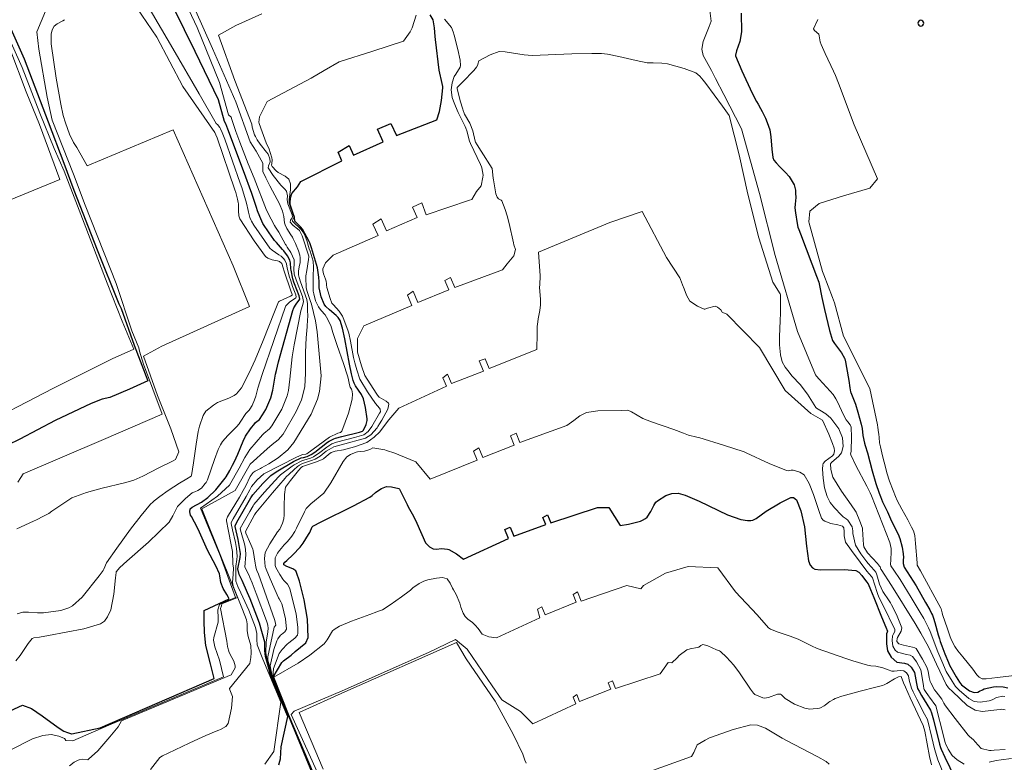
# Model space of a CAD drawing. Units: metres. Extents: x 480925 to 483245, y 6678636 to 6680402.
# Drawn here: x 481705 to 481910, y 6679878 to 6680033 of the extents above; entities that cross this region are included whole.
import ezdxf

# ---------------------------------------------------------------- set-up
doc = ezdxf.new("R2010")
doc.units = ezdxf.units.M
doc.header["$MEASUREMENT"] = 0
for name, color, linetype, lineweight in [('Curvas_Intermediarias', 7, 'Continuous', 0), ('Curvas_Mestras', 1, 'Continuous', 25), ('Pto_Cotado', 7, 'Continuous', 9)]:
    doc.layers.add(name, color=color, linetype=linetype, lineweight=lineweight)

# ---------------------------------------------------------------- blocks, each defined once
blk = doc.blocks.new('Cotas')
at = {"layer": 'Pto_Cotado', "lineweight": -3}
blk.add_lwpolyline([(0, 0.6, 1), (0, -0.6, 1)], format="xyb", close=True, dxfattribs=at)

msp = doc.modelspace()

# ---------------------------------------------------------------- linework, layer by layer
at = {"layer": 'Curvas_Intermediarias'}
for points, elevation in [([(481736.95, 6680042.56), (481742.19, 6680031.5), (481746.83, 6680020.04), (481748.7, 6680013.31), (481749.26, 6680012.8), (481749.44, 6680012.3), (481750.27, 6680009.79), (481751.1, 6680007.57), (481752.84, 6680003.07), (481754.06, 6680000.12), (481756.62, 6679993.46), (481757.57, 6679991.57), (481758.28, 6679990.22), (481758.5, 6679989.87), (481759.22, 6679988.83), (481760.62, 6679986.26), (481760.71, 6679986.15), (481760.96, 6679985.75), (481761.73, 6679984.63), (481762.39, 6679983.08), (481762.42, 6679982.31), (481762.33, 6679981.12), (481762.4, 6679980.11), (481762.82, 6679978.91), (481764.16, 6679975.46), (481764.36, 6679974.42), (481764.23, 6679973.77), (481763.79, 6679972.47), (481762.4, 6679965.38), (481761.96, 6679962.89), (481761.51, 6679958.21), (481761.2, 6679955.9), (481760.93, 6679954.78), (481759.8, 6679951.99), (481757.77, 6679948.5), (481757.28, 6679947.92), (481756.07, 6679946.91), (481755.79, 6679946.64), (481753.16, 6679943.57), (481752.09, 6679941.88), (481750.9, 6679939.69), (481748.9, 6679936.12), (481746.43, 6679933.88), (481742.86, 6679931.38), (481744.05, 6679928.5), (481746.98, 6679921.51), (481750.19, 6679912.78), (481748.77, 6679912.19), (481746.85, 6679911.27), (481746.5, 6679910.15), (481746.59, 6679908.45), (481746.56, 6679907.61), (481745.64, 6679904.41), (481745.62, 6679903.88), (481745.87, 6679902.48), (481746.84, 6679899.71), (481747.68, 6679896.24), (481723.79, 6679886.19), (481716.28, 6679882.91), (481714.83, 6679882.97), (481714.62, 6679883.31), (481714.51, 6679883.41), (481713.35, 6679883.89), (481711.74, 6679884.23), (481710.05, 6679884.01), (481707.84, 6679883.28), (481703.06, 6679880.85)], 26), ([(481738.15, 6680043.37), (481745.41, 6680027.08), (481750.25, 6680016.02), (481753.22, 6680007.7), (481754.46, 6680005.72), (481755.87, 6680003.19), (481755.84, 6680001.86), (481755.88, 6680001.47), (481756.46, 6680000.18), (481757.29, 6679998.49), (481757.86, 6679997.43), (481759.34, 6679994.75), (481759.99, 6679993.21), (481760.27, 6679992.12), (481760.4, 6679990.77), (481760.49, 6679990.4), (481760.86, 6679989.65), (481761.72, 6679988.32), (481762.04, 6679987.78), (481762.2, 6679987.47), (481762.64, 6679986.52), (481763.31, 6679984.93), (481763.59, 6679984.06), (481763.66, 6679983.5), (481763.65, 6679982.73), (481763.62, 6679982.47), (481763.52, 6679981.95), (481763.3, 6679980.78), (481763.29, 6679979.97), (481763.41, 6679979.44), (481763.71, 6679978.51), (481765.02, 6679974.85), (481765.2, 6679973.92), (481765.19, 6679972.73), (481765.21, 6679971.25), (481765.2, 6679970.66), (481765.1, 6679969.15), (481764.91, 6679966.87), (481764.76, 6679963.89), (481764.79, 6679959.49), (481764.59, 6679956.61), (481763.92, 6679953.95), (481762.84, 6679951.47), (481760.07, 6679946.77), (481759.03, 6679945.61), (481757.8, 6679944.61), (481756.8, 6679943.73), (481753.21, 6679940.5), (481750.12, 6679935.04), (481743.14, 6679931.22), (481747.41, 6679920.64), (481750.57, 6679912.78), (481747.32, 6679911.43), (481747.28, 6679911), (481747.06, 6679910.47), (481748.38, 6679903.65), (481748.51, 6679902.54), (481748.56, 6679902.24), (481748.78, 6679901.55), (481748.81, 6679901.51), (481749.02, 6679901.02), (481749.8, 6679899.51), (481750.09, 6679898.54), (481750.07, 6679898.08), (481749.26, 6679896.67), (481726.39, 6679887.06), (481725.72, 6679885.81), (481723.99, 6679883.73), (481721.48, 6679880.79), (481719.56, 6679879.05), (481719.37, 6679878.96), (481718.34, 6679879.06), (481717.59, 6679878.94), (481717.37, 6679878.87), (481716.57, 6679878.44), (481715.61, 6679877.71)], 27), ([(481727.53, 6680038.73), (481733.78, 6680029.48), (481739.22, 6680019.22), (481745.86, 6680009.59), (481746.07, 6680009.16), (481746.34, 6680008.49), (481750.04, 6679997.64), (481750.25, 6679997.09), (481750.62, 6679995.7), (481750.75, 6679995.05), (481750.8, 6679994.72), (481750.83, 6679994.17), (481750.8, 6679993.33), (481750.88, 6679992.26), (481751.1, 6679991.62), (481754.04, 6679987.06), (481756.4, 6679983.78), (481756.91, 6679983.42), (481757.83, 6679983.08), (481758.94, 6679982.89), (481759.32, 6679982.77), (481759.8, 6679982.35), (481760.08, 6679981.45), (481760.31, 6679980.75), (481761.73, 6679976.61), (481762.01, 6679975.89), (481761.99, 6679975.72), (481761.63, 6679975.54), (481759.37, 6679974.49), (481759.15, 6679974.32), (481758.31, 6679972.29), (481755.91, 6679966.27), (481754.26, 6679962.28), (481753.02, 6679959.53), (481751.4, 6679956.45), (481750.36, 6679955.16), (481749.91, 6679954.8), (481748.8, 6679954.29), (481746.44, 6679953.39), (481745.58, 6679952.85), (481744.01, 6679951.55), (481743.43, 6679950.67), (481742.67, 6679948.47), (481742.41, 6679947.32), (481741.96, 6679944.72), (481741.43, 6679940.78), (481741.02, 6679938.19), (481740.95, 6679938.03), (481740.05, 6679937.48), (481738.5, 6679936.58), (481736.17, 6679935.04), (481734.39, 6679933.77), (481733.23, 6679932.9), (481732.92, 6679932.63), (481732.49, 6679932.19), (481730.5, 6679929.82), (481728.28, 6679927.01), (481725.45, 6679923.05), (481723.32, 6679919.95), (481722.76, 6679918.66), (481722.6, 6679918.39), (481721.73, 6679917.29), (481718.22, 6679912.83), (481716.2, 6679911.02), (481715.46, 6679910.59), (481713.78, 6679910.04), (481710.15, 6679909.55), (481708.92, 6679909.53), (481707.05, 6679909.71), (481705.83, 6679909.68), (481704.66, 6679909.37)], 23), ([(481731.69, 6680036.34), (481737.13, 6680027.09), (481742.57, 6680017.64), (481746.17, 6680011.5), (481746.48, 6680011.2), (481746.61, 6680011.03), (481746.88, 6680010.63), (481747.02, 6680010.39), (481747.36, 6680009.62), (481747.92, 6680008.2), (481751.16, 6679999.05), (481751.49, 6679998.19), (481752.48, 6679994.9), (481752.78, 6679993.38), (481752.86, 6679992.99), (481753.16, 6679991.91), (481753.37, 6679991.4), (481753.5, 6679991.15), (481754, 6679990.33), (481757.3, 6679985.53), (481757.78, 6679985.11), (481759.2, 6679984.15), (481759.68, 6679983.87), (481760.19, 6679983.35), (481760.46, 6679983.02), (481760.8, 6679982.25), (481760.94, 6679981.37), (481760.98, 6679981.16), (481761.38, 6679979.69), (481761.67, 6679978.71), (481762.05, 6679977.5), (481762.72, 6679975.77), (481762.79, 6679975.32), (481762.73, 6679975.19), (481762.27, 6679974.84), (481761.52, 6679974.34), (481760.65, 6679973.49), (481760.61, 6679973.4), (481755.72, 6679959.18), (481754.81, 6679956.39), (481754.4, 6679954.72), (481754.15, 6679953.9), (481753.65, 6679952.77), (481753.18, 6679951.97), (481753.03, 6679951.79), (481752.3, 6679951.05), (481751.16, 6679949.24), (481750.93, 6679948.91), (481750.37, 6679948.29), (481748.57, 6679946.5), (481747.47, 6679945.25), (481747.02, 6679944.56), (481746.53, 6679943.58), (481745.76, 6679941.51), (481744.32, 6679937.29), (481744.03, 6679936.74), (481743.87, 6679936.48), (481743.08, 6679935.54), (481742.31, 6679935.04), (481741.68, 6679934.73), (481741.3, 6679934.6), (481741.17, 6679934.52), (481739.76, 6679933.38), (481738.06, 6679931.71), (481737.12, 6679929.78), (481736.32, 6679928.41), (481732.02, 6679924.29), (481727.52, 6679920.32), (481726.05, 6679918.97), (481725.33, 6679918.08), (481725.29, 6679917.97), (481725.15, 6679916.85), (481724.81, 6679913.45), (481724.18, 6679910.17), (481723.53, 6679908.7), (481722.88, 6679907.85), (481722.05, 6679907.29), (481718.58, 6679906.25), (481711.18, 6679904.86), (481709.35, 6679904.5), (481708.12, 6679904.36), (481707.81, 6679904.19), (481706.99, 6679903.18), (481705.33, 6679900.68), (481704.38, 6679899.54)], 24), ([(481910.51, 6679892.1), (481910.05, 6679892.17), (481908.75, 6679891.92), (481907.83, 6679891.46), (481907.2, 6679891.25), (481905.37, 6679890.96), (481904.08, 6679891.12), (481902.99, 6679891.74), (481901, 6679893.47), (481900.45, 6679893.95), (481900.2, 6679894.24), (481899.48, 6679895.29), (481898.28, 6679897.35), (481897.33, 6679899.49), (481896.53, 6679901.43), (481894.94, 6679905.7), (481894.61, 6679906.41), (481893.59, 6679908.36), (481892.87, 6679909.61), (481890.97, 6679912.75), (481888.64, 6679916.49), (481887.33, 6679918.46), (481886.76, 6679919.37), (481886.68, 6679919.68), (481886.7, 6679920.56), (481886.79, 6679922.33), (481886.79, 6679922.93), (481886.53, 6679924.18), (481883.44, 6679932.02), (481882.7, 6679933.94), (481882.45, 6679934.56), (481881.76, 6679935.95), (481879.43, 6679940.28), (481878.36, 6679942.45), (481878.33, 6679942.68), (481878.44, 6679943.17), (481878.46, 6679943.29), (481878.55, 6679946.13), (481878.47, 6679948.21), (481878.27, 6679948.69), (481877.75, 6679949.34), (481877.4, 6679949.74), (481876.82, 6679950.93), (481875.7, 6679953.34), (481875.3, 6679954.12), (481875.08, 6679954.5), (481874.7, 6679955.03), (481874.11, 6679955.72), (481871.79, 6679958.24), (481871.26, 6679958.85), (481871.04, 6679959.14), (481867.28, 6679968.17), (481862.63, 6679984.01), (481859.39, 6679996.92), (481855.59, 6680010.38), (481851.91, 6680017.56), (481850.19, 6680020.84), (481849.36, 6680022.5), (481849.03, 6680023.13), (481847.64, 6680025.68), (481847.35, 6680026.98), (481847.59, 6680028.54), (481848.88, 6680031.71), (481849.32, 6680032.79), (481848.95, 6680035.55)], 31), ([(481704.78, 6679936.78), (481705.42, 6679937.78), (481705.92, 6679938.49), (481722.64, 6679945.69), (481734.91, 6679950.94), (481730.97, 6679961.39), (481730.17, 6679964.03), (481730.03, 6679964.79), (481728.57, 6679968.33), (481725.27, 6679978.17), (481718.81, 6679994.46), (481716.39, 6680000.9), (481711.95, 6680012.16), (481710.94, 6680016.99), (481709.16, 6680026.94), (481708.76, 6680030.56), (481710.58, 6680034.87)], 21), ([(481755.66, 6680034.33), (481750.26, 6680031.89), (481746.62, 6680029.9), (481750.05, 6680020.44), (481753.55, 6680011.36), (481753.62, 6680010.7), (481754.14, 6680009.15), (481754.32, 6680008.78), (481754.71, 6680008.07), (481755.3, 6680007.19), (481756.64, 6680005.52), (481756.95, 6680005.09), (481757.31, 6680004.1), (481757.41, 6680003.52), (481757.04, 6680002.65), (481757, 6680002.24), (481758.02, 6680000.67), (481759.64, 6679998.63), (481759.82, 6679998.41), (481760.46, 6679997.8), (481760.82, 6679997.36), (481761.01, 6679996.41), (481760.92, 6679995.64), (481761.09, 6679994.75), (481761.95, 6679992.44), (481762.05, 6679992.11), (481761.95, 6679991.87), (481761.65, 6679991.36), (481761.59, 6679990.9), (481762.22, 6679990.21), (481763.09, 6679989.57), (481763.54, 6679989.2), (481764.04, 6679988.1), (481765.46, 6679983.87), (481765.47, 6679983.74), (481765.39, 6679983.17), (481765.01, 6679980.88), (481764.86, 6679979.73), (481764.83, 6679979.39), (481764.88, 6679977.34), (481765.02, 6679976.73), (481765.76, 6679974.59), (481765.98, 6679973.83), (481766.81, 6679970.4), (481767.21, 6679968.09), (481767.39, 6679965.78), (481768, 6679958.94), (481767.7, 6679955.66), (481767.25, 6679954.06), (481765.91, 6679950.95), (481762.36, 6679945.04), (481761.1, 6679943.53), (481759.05, 6679941.83), (481757.11, 6679940.57), (481755.6, 6679939.73), (481755.38, 6679939.61), (481754.25, 6679939.07), (481753.86, 6679938.82), (481753.25, 6679937.95), (481752.29, 6679936), (481751.79, 6679935.04), (481750.97, 6679933.62), (481748.53, 6679929.55), (481748.28, 6679929.01), (481748.27, 6679928.69), (481748.62, 6679926.93), (481749.35, 6679923.41), (481749.55, 6679922.36), (481749.62, 6679919.76), (481749.73, 6679918.86), (481749.71, 6679917.57), (481749.54, 6679915.95), (481749.66, 6679915.1), (481751.63, 6679910.23), (481752.44, 6679908.13), (481752.59, 6679907.25), (481752.6, 6679906.96), (481752.61, 6679905.8), (481752.83, 6679904.62), (481753.38, 6679902.74), (481753.42, 6679901.23), (481753.38, 6679900.27), (481753.32, 6679899.87), (481753.14, 6679899.03), (481748.93, 6679893.77), (481748.92, 6679893.72), (481749.02, 6679893.5), (481749.53, 6679892.16), (481749.34, 6679889.68), (481748.64, 6679886.48), (481748.14, 6679885.91), (481747.01, 6679885.28), (481746.72, 6679885.15), (481746.12, 6679884.91), (481744.01, 6679884.02), (481742.43, 6679883.34), (481740.5, 6679882.4), (481737.6, 6679881.04), (481736.15, 6679880.34), (481734.95, 6679879.77), (481734.42, 6679879.39), (481732.45, 6679876.93)], 28), ([(481787.8, 6680034.04), (481787.01, 6680031.42), (481786.56, 6680030.59), (481785.16, 6680028.64), (481778.81, 6680026.58), (481771.75, 6680024.3), (481768.62, 6680022.56), (481765.92, 6680020.9), (481756.76, 6680016.07), (481755.64, 6680013.83), (481755.15, 6680012.88), (481755.06, 6680011.76), (481755.1, 6680011.46), (481755.71, 6680009.73), (481756.58, 6680007.43), (481757.16, 6680006.17), (481757.42, 6680005.42), (481757.76, 6680004.31), (481757.79, 6680003.9), (481757.73, 6680003.16), (481757.65, 6680002.83), (481757.79, 6680002.54), (481758.67, 6680001.61), (481759.09, 6680001.3), (481760.5, 6680000.49), (481761.26, 6679999.87), (481761.64, 6679998.93), (481761.65, 6679997.69), (481761.37, 6679995.68), (481761.33, 6679994.98), (481761.42, 6679994.67), (481762.15, 6679992.69), (481762.34, 6679992.09), (481762.31, 6679991.84), (481762.07, 6679991.31), (481762.08, 6679991.13), (481763.86, 6679989.44), (481764.42, 6679988.62), (481764.69, 6679988.03), (481765.01, 6679987.14), (481765.55, 6679985.36), (481765.71, 6679984.92), (481766.16, 6679983.5), (481766.33, 6679982.82), (481766.43, 6679981.53), (481766.36, 6679979.61), (481766.36, 6679976.58), (481766.46, 6679976.04), (481766.87, 6679974.54), (481767.49, 6679973.3), (481768.03, 6679972.51), (481768.84, 6679971.6), (481769.15, 6679971.13), (481770.04, 6679969.4), (481770.2, 6679968.93), (481770.43, 6679967.97), (481770.5, 6679967.74), (481771.35, 6679965.23), (481772.65, 6679961.47), (481773.48, 6679958.95), (481773.62, 6679958.43), (481773.84, 6679957.38), (481773.98, 6679956.8), (481774.07, 6679956.59), (481774.36, 6679956.14), (481774.42, 6679956.02), (481774.55, 6679955.15), (481774.51, 6679954.08), (481773.7, 6679951.16), (481772.32, 6679947.4), (481772.03, 6679947.15), (481771.48, 6679946.96), (481769.73, 6679946.12), (481765.06, 6679942.65), (481764.83, 6679942.58), (481764.2, 6679942.53), (481763.96, 6679942.49), (481762.85, 6679942), (481756.07, 6679938.53), (481754.67, 6679937.28), (481753.52, 6679935.88), (481753.13, 6679935.21), (481752.39, 6679933.81), (481749.65, 6679929.13), (481749.27, 6679928.38), (481749.26, 6679928.14), (481749.54, 6679926.82), (481750.14, 6679924.18), (481750.38, 6679922.99), (481750.52, 6679921.33), (481750.45, 6679920.66), (481750.25, 6679919.31), (481750.22, 6679918.87), (481750.23, 6679916.71), (481750.25, 6679916.13), (481750.67, 6679915.05), (481751.27, 6679913.72), (481752.97, 6679910.14), (481754.37, 6679906.49), (481754.59, 6679905.25), (481754.61, 6679903.97), (481754.69, 6679902.9), (481755.88, 6679899.88), (481759.64, 6679890.93), (481758.18, 6679880.69), (481756.27, 6679878.04)], 29), ([(481701.71, 6680032.17), (481705.75, 6680023.12), (481709.38, 6680013.66), (481712.35, 6680006.27), (481714.45, 6680001.59), (481718.29, 6679991.64), (481723.43, 6679978.26), (481726.54, 6679970.34), (481728.96, 6679964.51), (481724.47, 6679962.46), (481712.12, 6679956.27), (481695.69, 6679947.81)], 19), ([(481714.57, 6680033.11), (481714.55, 6680033.08), (481714.19, 6680032.85), (481713.02, 6680032.22), (481712.36, 6680031.73), (481711.95, 6680031.02), (481711.75, 6680030.09), (481711.78, 6680028.1), (481712.81, 6680020.9), (481713.74, 6680015.52), (481714.27, 6680013.17), (481714.75, 6680011.61), (481715.57, 6680009.29), (481716.44, 6680007.56), (481717.12, 6680006.47), (481719.28, 6680002.7), (481737.18, 6680010.17), (481749.69, 6679981.81), (481753.11, 6679973.36), (481734.81, 6679965.1), (481730.97, 6679963), (481733.9, 6679954.86), (481736.72, 6679947.92), (481738.33, 6679943.09), (481737.68, 6679941.47), (481737.19, 6679941.22), (481734.18, 6679939.76), (481730.83, 6679938), (481728.96, 6679937.19), (481728.29, 6679936.97), (481727.03, 6679936.63), (481722.37, 6679935.55), (481719.1, 6679934.65), (481716.07, 6679933.53), (481711.93, 6679930.73), (481711.24, 6679930.27), (481710.89, 6679930.06), (481710.17, 6679929.66), (481708.7, 6679928.93), (481708.11, 6679928.66), (481704.61, 6679927.03)], 22), ([(481793.7, 6680033.2), (481795.21, 6680031.5), (481795.54, 6680030.58), (481795.77, 6680029.87), (481796.5, 6680026.9), (481797, 6680024.66), (481797.07, 6680023.6), (481796.96, 6680023.25), (481796.06, 6680021.78), (481795.76, 6680021.25), (481795.3, 6680019.94), (481795.11, 6680018.51), (481795.34, 6680016.91), (481795.58, 6680016.12), (481795.98, 6680015.09), (481796.57, 6680013.81), (481798.05, 6680010.87), (481798.19, 6680010.54), (481798.39, 6680009.93), (481798.95, 6680007.83), (481799.11, 6680007.32), (481801.22, 6680002.98), (481801.44, 6680002.47), (481801.51, 6680002.25), (481801.78, 6680000.71), (481801.72, 6680000.28), (481801.35, 6679998.52), (481800.39, 6679997.32), (481799.4, 6679995.64), (481798.9, 6679995.53), (481789.9, 6679992.44), (481788.98, 6679994.96), (481787.04, 6679994.06), (481788, 6679991.88), (481781.62, 6679989.15), (481780.55, 6679991.63), (481778.79, 6679990.5), (481779.93, 6679988.19), (481770.53, 6679984.08), (481768.94, 6679982.49), (481768.37, 6679981.23), (481768.34, 6679980.89), (481768.49, 6679980.16), (481768.93, 6679979.03), (481769.04, 6679978.66), (481769.14, 6679978.06), (481769.16, 6679977.9), (481769.2, 6679977.34), (481769.93, 6679975.04), (481770.27, 6679974.06), (481770.57, 6679973.71), (481771.76, 6679972.4), (481772.48, 6679971.32), (481772.64, 6679971.04), (481773.61, 6679968.46), (481773.78, 6679967.79), (481774.12, 6679966.16), (481774.77, 6679962.71), (481775.02, 6679961.63), (481775.42, 6679960.16), (481776.09, 6679958.26), (481777.68, 6679955.59), (481779.35, 6679953.17), (481780.2, 6679952.17), (481780.35, 6679951.97), (481780.36, 6679951.44), (481780.21, 6679951.12), (481778.55, 6679948.36), (481777.82, 6679947.34), (481776.93, 6679946.66), (481774.95, 6679946.05), (481771.24, 6679945.13), (481770.21, 6679944.74), (481769.19, 6679944.1), (481767.74, 6679942.97), (481766.39, 6679942.03), (481765.83, 6679941.81), (481764.4, 6679941.36), (481763.98, 6679941.25), (481762.42, 6679940.39), (481761.97, 6679940.1), (481759.55, 6679938.27), (481759.1, 6679937.87), (481756.21, 6679934.69), (481754.01, 6679932.12), (481753.84, 6679931.87), (481753.15, 6679930.67), (481751.8, 6679928.26), (481751.17, 6679927.1), (481751.23, 6679926.76), (481752.09, 6679923.63), (481752.27, 6679922.77), (481752.33, 6679921.68), (481752.13, 6679919.1), (481752.92, 6679917.44), (481753.19, 6679916.91), (481753.63, 6679915.81), (481754.49, 6679913.59), (481756.62, 6679907.89), (481756.81, 6679907.27), (481756.89, 6679906.95), (481756.97, 6679906.37), (481756.93, 6679905.59), (481756.53, 6679903.48), (481756.5, 6679901.22), (481756.77, 6679899.66), (481757.11, 6679898.48), (481757.72, 6679896.17), (481761.2, 6679888), (481766.15, 6679876.11)], 31), ([(481913.04, 6679896.55), (481908.96, 6679896.11), (481906.61, 6679895.83), (481905.74, 6679895.79), (481905.1, 6679896.14), (481904.64, 6679896.66), (481903.78, 6679897.8), (481901.72, 6679900.36), (481900.72, 6679901.66), (481900.23, 6679902.32), (481900.08, 6679902.55), (481899.33, 6679904.02), (481899.04, 6679904.75), (481898.51, 6679906.23), (481897.51, 6679909.21), (481897.41, 6679909.53), (481897.21, 6679910.36), (481897.15, 6679910.53), (481892.91, 6679918.34), (481892.21, 6679919.49), (481892.2, 6679919.96), (481891.89, 6679924.02), (481891.73, 6679925.64), (481891.43, 6679926.64), (481891.05, 6679927.4), (481890.25, 6679928.9), (481889.02, 6679931.15), (481888.06, 6679932.98), (481887.67, 6679933.8), (481887.18, 6679935.06), (481886.48, 6679936.97), (481885.91, 6679938.7), (481885.66, 6679939.61), (481884.99, 6679942.25), (481884.55, 6679944.12), (481884.36, 6679944.99), (481884.27, 6679946.06), (481884.22, 6679946.76), (481884.18, 6679947.13), (481884, 6679948.18), (481883.98, 6679948.7), (481882.35, 6679956.3), (481876.89, 6679967.19), (481875.01, 6679974.16), (481874.6, 6679975.25), (481872.79, 6679979.94), (481872.52, 6679980.69), (481869.74, 6679990.7), (481869.65, 6679991), (481869.84, 6679993.23), (481871.76, 6679994.84), (481876.89, 6679996.44), (481882.33, 6679998.05), (481883.93, 6679999.97), (481879.11, 6680011.18), (481875.82, 6680019.87), (481875.2, 6680021.46), (481874.78, 6680022.38), (481873.01, 6680026.06), (481872.2, 6680027.92), (481872.03, 6680028.51), (481871.82, 6680029.74), (481871.72, 6680030.11), (481870.83, 6680030.85), (481870.62, 6680031.2), (481871.52, 6680033.17)], 29), ([(481700.29, 6679994.38), (481713.57, 6679999.83), (481709.33, 6680011.29), (481706.56, 6680018.09), (481703.13, 6680027.14)], 18), ([(481910.54, 6679889.34), (481909.89, 6679889.49), (481909.64, 6679889.42), (481908.83, 6679889.35), (481905.73, 6679889), (481904.33, 6679889.25), (481902.65, 6679890.27), (481899.59, 6679893.18), (481898.8, 6679893.9), (481898.74, 6679893.97), (481898.29, 6679894.64), (481897.65, 6679895.92), (481896.23, 6679898.89), (481895.09, 6679901.46), (481894.6, 6679902.46), (481892.99, 6679905.32), (481891.81, 6679907.35), (481886.85, 6679915.24), (481884.68, 6679918.56), (481884.63, 6679918.67), (481884.47, 6679919.13), (481884.39, 6679919.29), (481883.95, 6679919.8), (481881.86, 6679922.09), (481881.07, 6679923.31), (481881.01, 6679923.8), (481880.93, 6679924.79), (481880.81, 6679926.99), (481880.79, 6679927.2), (481880.25, 6679928.67), (481879.5, 6679930.52), (481879.37, 6679930.76), (481878.49, 6679932.03), (481876.45, 6679934.89), (481874.62, 6679937.84), (481874.19, 6679939.39), (481874.16, 6679940.57), (481874.36, 6679940.9), (481875.86, 6679942.16), (481876.44, 6679942.9), (481876.78, 6679944.2), (481876.69, 6679945.98), (481875.86, 6679947.86), (481874.24, 6679950.14), (481873.17, 6679951.03), (481871.93, 6679951.78), (481871.27, 6679952.21), (481871.11, 6679952.36), (481870.39, 6679953.44), (481869.36, 6679955.11), (481867.84, 6679957.1), (481866.19, 6679958.87), (481865.25, 6679960.01), (481864.73, 6679960.71), (481864.11, 6679961.83), (481863.72, 6679963.3), (481863.52, 6679965.35), (481863.52, 6679967.05), (481863.69, 6679970.47), (481863.72, 6679971.96), (481863.71, 6679975.77), (481863.67, 6679976.03), (481862.15, 6679978.43), (481859.2, 6679987.68), (481856.94, 6679996.8), (481855.11, 6680004.93), (481853.03, 6680013.17), (481851.63, 6680015.09), (481848.15, 6680019.8), (481847.65, 6680020.49), (481846.91, 6680021.37), (481846.11, 6680022.03), (481843.64, 6680022.97), (481840.21, 6680023.92), (481839.01, 6680024.08), (481837.2, 6680024.13), (481836.34, 6680024.12), (481835.98, 6680024.15), (481833.65, 6680024.58), (481830.08, 6680025.47), (481827.68, 6680025.92), (481826.47, 6680026.04), (481824.41, 6680026.1), (481820.27, 6680025.99), (481811.97, 6680025.64), (481810.31, 6680025.78), (481807.66, 6680026.18), (481806.37, 6680026.44), (481805.11, 6680026.45), (481803.23, 6680025.8), (481800.88, 6680024.52), (481800.69, 6680023.86), (481800.66, 6680023.74), (481800.42, 6680023.23), (481799.8, 6680022.55), (481797.51, 6680020.18), (481796.39, 6680018.98), (481796.33, 6680018.73), (481797.05, 6680016), (481797.45, 6680014.67), (481797.66, 6680014.02), (481797.73, 6680013.82), (481797.91, 6680013.45), (481799.03, 6680011.54), (481799.6, 6680009.98), (481800.14, 6680007.84), (481800.2, 6680007.62), (481800.54, 6680007.01), (481801.35, 6680005.71), (481803.62, 6680002.11), (481803.86, 6680000.1), (481803.9, 6679999.77), (481804.19, 6679998.08), (481804.44, 6679996.82), (481804.67, 6679996.14), (481805, 6679995.77), (481805.52, 6679995.54), (481805.69, 6679995.36), (481806.38, 6679993.55), (481806.75, 6679992.28), (481807.21, 6679990.64), (481808.1, 6679986.62), (481808.19, 6679986.24), (481808.5, 6679985.27), (481808.18, 6679983.9), (481806.78, 6679982.24), (481805.81, 6679981), (481795.88, 6679977.36), (481794.99, 6679979.44), (481793.77, 6679978.8), (481794.62, 6679976.83), (481788.16, 6679974.23), (481787.16, 6679976.55), (481785.98, 6679975.7), (481786.89, 6679973.58), (481776.93, 6679969.34), (481775.6, 6679966.7), (481775.61, 6679963.89), (481776.42, 6679961.02), (481777.13, 6679959.02), (481778.84, 6679956.3), (481779.62, 6679955.14), (481779.99, 6679954.62), (481780.14, 6679954.48), (481780.56, 6679954.21), (481781.6, 6679953.66), (481782.08, 6679953.25), (481782.15, 6679953), (481781.92, 6679951.97), (481780.67, 6679949.72), (481780.2, 6679948.9), (481779.86, 6679948.35), (481779.67, 6679948.08), (481778.34, 6679946.64), (481777.25, 6679945.93), (481772.21, 6679944.53), (481770.63, 6679944.13), (481769.69, 6679943.58), (481769.06, 6679943.2), (481767.83, 6679942.19), (481766.8, 6679941.59), (481765.99, 6679941.29), (481764.35, 6679940.74), (481764.1, 6679940.67), (481763.48, 6679940.32), (481763.08, 6679940.04), (481762.34, 6679939.37), (481761.38, 6679938.44), (481760.76, 6679937.86), (481760.53, 6679937.61), (481757.88, 6679934.53), (481754.38, 6679930.39), (481754.11, 6679929.95), (481752.22, 6679926.49), (481752.32, 6679926.16), (481753.36, 6679923.82), (481753.79, 6679922.79), (481753.84, 6679922.53), (481754.25, 6679919.93), (481754.34, 6679919.47), (481754.49, 6679918.8), (481754.64, 6679918.39), (481754.96, 6679917.58), (481758.29, 6679908.16), (481758.38, 6679907.95), (481758.52, 6679907.37), (481758.55, 6679906.98), (481758.21, 6679906.54), (481756.89, 6679900.4), (481756.92, 6679899.69), (481757.23, 6679898.51), (481757.84, 6679896.14), (481766.24, 6679876.13)], 32), ([(481910.57, 6679881.06), (481908.28, 6679880.94), (481907.61, 6679880.88), (481907.28, 6679880.87), (481905.54, 6679881.31), (481904.3, 6679882.67), (481903.92, 6679883.11), (481903.1, 6679883.77), (481902.82, 6679884.06), (481900.1, 6679887.54), (481898.13, 6679890.22), (481897.8, 6679890.75), (481897.35, 6679891.57), (481896.69, 6679892.51), (481896.15, 6679893.1), (481895.83, 6679893.52), (481895.04, 6679895.01), (481894.95, 6679895.27), (481894.73, 6679896.1), (481894.49, 6679897.39), (481894.24, 6679898.21), (481893.36, 6679899.92), (481891.99, 6679902.15), (481891.75, 6679902.29), (481891.27, 6679902.4), (481889.34, 6679902.81), (481888.4, 6679903.07), (481887.99, 6679903.61), (481888.07, 6679904.29), (481888.14, 6679904.44), (481888.89, 6679905.72), (481889.01, 6679906.42), (481887.93, 6679909.21), (481886.86, 6679911.25), (481886.63, 6679911.66), (481886.12, 6679912.45), (481885.31, 6679913.61), (481885.06, 6679914.01), (481884.37, 6679915.56), (481883.79, 6679917.45), (481883.66, 6679917.87), (481883.59, 6679918.02), (481883.24, 6679918.45), (481882.02, 6679919.83), (481881.72, 6679920.18), (481880.49, 6679921.85), (481879.39, 6679923.67), (481878.83, 6679926.05), (481878.82, 6679926.64), (481878.64, 6679927.47), (481877.77, 6679928.86), (481877.42, 6679929.17), (481876.81, 6679929.56), (481876.45, 6679929.87), (481875, 6679931.46), (481874.11, 6679932.57), (481873.46, 6679933.79), (481872.92, 6679935.63), (481872.6, 6679937.59), (481872.5, 6679939.51), (481872.54, 6679940.42), (481872.62, 6679940.69), (481873.03, 6679941.14), (481874.59, 6679942.29), (481874.84, 6679942.58), (481875, 6679943.29), (481874.93, 6679943.83), (481874.57, 6679944.82), (481873.8, 6679946.8), (481872.5, 6679949.71), (481870.04, 6679951.08), (481864.7, 6679955.85), (481859.36, 6679964.82), (481852.56, 6679971.75), (481851.73, 6679972.1), (481851.57, 6679972.22), (481851.28, 6679972.68), (481850.64, 6679973.21), (481850.11, 6679973.43), (481848.52, 6679973.02), (481847.98, 6679972.84), (481847.85, 6679972.83), (481846.45, 6679973.45), (481844.87, 6679974.51), (481844.18, 6679975.7), (481843.67, 6679977.06), (481843.33, 6679977.86), (481842.91, 6679978.98), (481842.74, 6679979.33), (481839.98, 6679983.59), (481834.92, 6679993.13), (481828.19, 6679990.88), (481813.33, 6679984.69), (481813.65, 6679979.78), (481813.56, 6679977.88), (481813.55, 6679977.41), (481813.71, 6679974.8), (481813.72, 6679974.07), (481813.7, 6679973.7), (481813.56, 6679972.53), (481813.25, 6679970.77), (481813.08, 6679969.6), (481813.05, 6679969.29), (481813.03, 6679968.06), (481813, 6679967.75), (481812.97, 6679964.43), (481803.04, 6679960.44), (481802.2, 6679962.49), (481800.95, 6679962.05), (481801.86, 6679959.93), (481795.15, 6679957.35), (481794.35, 6679959.28), (481793.38, 6679958.48), (481794.11, 6679956.74), (481784.23, 6679952.19), (481782.09, 6679949.74), (481781.04, 6679948.27), (481780.26, 6679947.23), (481779.1, 6679946.15), (481777.55, 6679945.01), (481774.99, 6679944.12), (481772.65, 6679943.54), (481770.93, 6679943.24), (481770.1, 6679942.96), (481769.54, 6679942.56), (481768.53, 6679941.65), (481768.26, 6679941.48), (481767.02, 6679941), (481764.15, 6679940.06), (481763.82, 6679939.84), (481763.29, 6679939.2), (481761.63, 6679937.12), (481760.61, 6679935.71), (481760.39, 6679934.21), (481760.33, 6679931.71), (481760.34, 6679929.98), (481760.25, 6679929.14), (481759.96, 6679928.23), (481759.38, 6679927), (481758.91, 6679926.41), (481757.31, 6679923.96), (481756.38, 6679922.1), (481756.22, 6679920.89), (481756.37, 6679919.22), (481756.53, 6679918.65), (481757.39, 6679916.64), (481759.14, 6679912.68), (481759.25, 6679912.48), (481759.61, 6679911.87), (481759.81, 6679911.45), (481759.88, 6679911.23), (481760.6, 6679908.29), (481760.79, 6679906.15), (481760.42, 6679905.57), (481759.76, 6679905.06), (481759.58, 6679904.88), (481759.01, 6679904.15), (481758.77, 6679903.76), (481758.69, 6679903.55), (481758.15, 6679901.89), (481757.36, 6679898.54), (481757.52, 6679897.76), (481757.85, 6679896.19), (481766.27, 6679876.12)], 33), ([(481766.34, 6679876.11), (481757.93, 6679896.13), (481758.1, 6679897.95), (481759.24, 6679901.06), (481759.9, 6679901.94), (481760.95, 6679903), (481761.3, 6679903.33), (481762.51, 6679904.25), (481763.07, 6679904.93), (481763.17, 6679905.33), (481763.17, 6679906.6), (481762.84, 6679909.28), (481761.51, 6679914.65), (481760.98, 6679915.52), (481760.23, 6679916.29), (481760.01, 6679916.56), (481759.38, 6679917.57), (481758.56, 6679919.01), (481758.43, 6679919.39), (481758.42, 6679921.01), (481758.92, 6679921.96), (481759.34, 6679922.56), (481760, 6679923.39), (481760.23, 6679923.63), (481760.93, 6679924.32), (481761.37, 6679924.81), (481761.9, 6679925.51), (481762.51, 6679926.5), (481762.87, 6679927.18), (481764.57, 6679930.63), (481764.92, 6679931.31), (481765.87, 6679932.28), (481768.57, 6679934.46), (481770.03, 6679936.61), (481772.63, 6679941.08), (481773.38, 6679942.05), (481774.15, 6679942.56), (481775.33, 6679943.01), (481775.61, 6679943.08), (481776.19, 6679943.16), (481777.06, 6679943.25), (481778.19, 6679943.58), (481778.28, 6679943.63), (481778.82, 6679943.94), (481781.27, 6679943.53), (481781.66, 6679943.4), (481783.39, 6679942.8), (481784.24, 6679942.48), (481787.76, 6679940.99), (481790.7, 6679937.4), (481800.52, 6679941.36), (481799.77, 6679943.2), (481800.88, 6679943.91), (481801.7, 6679941.88), (481808.26, 6679944.5), (481807.48, 6679946.43), (481808.67, 6679946.95), (481809.42, 6679945.03), (481819.24, 6679948.59), (481820.68, 6679949.65), (481821.9, 6679950.61), (481823.3, 6679951.3), (481825.68, 6679951.62), (481830.66, 6679951.73), (481831.89, 6679951.75), (481832.66, 6679951.4), (481835.02, 6679950.01), (481836.85, 6679949.31), (481841.52, 6679947.74), (481843.49, 6679946.98), (481844.59, 6679946.59), (481846.31, 6679946.17), (481846.75, 6679946.06), (481852.04, 6679944.43), (481855.99, 6679943.17), (481856.16, 6679943.1), (481856.58, 6679942.87), (481861.39, 6679940.68), (481865.01, 6679939.18), (481865.39, 6679939.15), (481865.99, 6679939.28), (481866.37, 6679939.29), (481867.78, 6679938.88), (481868.65, 6679938.32), (481869.71, 6679936.52), (481870.61, 6679934.19), (481870.89, 6679933.36), (481871.69, 6679930.87), (481872.31, 6679929.28), (481872.66, 6679928.84), (481872.98, 6679928.62), (481874.24, 6679928.18), (481875.67, 6679927.89), (481876.66, 6679927.61), (481876.94, 6679927.29), (481876.96, 6679927.22), (481877.01, 6679926.59), (481877, 6679925.62), (481877.25, 6679924.3), (481878.5, 6679922.55), (481880.33, 6679920.1), (481881.74, 6679918.25), (481882.69, 6679917.13), (481882.92, 6679916.84), (481883.87, 6679913.82), (481884.03, 6679913.39), (481884.32, 6679912.71), (481885.1, 6679911.1), (481887.58, 6679906.1), (481887.53, 6679905.67), (481887.21, 6679905.05), (481887.08, 6679904.77), (481887.02, 6679903.83), (481887.14, 6679902.62), (481887.61, 6679901.81), (481888.15, 6679901.37), (481890.02, 6679900.9), (481890.74, 6679900.72), (481891.22, 6679900.46), (481891.52, 6679900.11), (481892.1, 6679899.35), (481893.01, 6679897.7), (481893.53, 6679894.44), (481893.63, 6679893.74), (481893.67, 6679893.59), (481893.93, 6679893.17), (481894.59, 6679892.27), (481894.81, 6679891.98), (481896.09, 6679890.22), (481897.73, 6679883.93), (481898.08, 6679882.49), (481898.14, 6679882.31), (481898.7, 6679881.15), (481899.54, 6679879.84), (481900.53, 6679878.92), (481902.04, 6679878.04)], 34), ([(481898.27, 6679874.68), (481896.51, 6679878.96), (481895.8, 6679881.23), (481895.28, 6679883.62), (481894.34, 6679887.31), (481893.76, 6679888.48), (481892.17, 6679891.56), (481891.39, 6679893.1), (481891.01, 6679893.88), (481890.66, 6679895.04), (481890.6, 6679895.27), (481890.49, 6679895.97), (481890.38, 6679896.42), (481890, 6679897.08), (481889.44, 6679897.49), (481888.65, 6679897.55), (481887.44, 6679897.44), (481886.93, 6679897.41), (481886.18, 6679897.66), (481885.05, 6679898.08), (481883.6, 6679898.43), (481882.55, 6679898.51), (481881.86, 6679898.65), (481878.84, 6679899.57), (481877.33, 6679900.05), (481871.35, 6679902.14), (481870.21, 6679902.65), (481868.55, 6679903.52), (481867.41, 6679904.06), (481865.77, 6679904.68), (481863.27, 6679905.54), (481861.65, 6679906.18), (481861.25, 6679906.43), (481858.84, 6679909.15), (481854.35, 6679913.91), (481850.7, 6679918.96), (481844.52, 6679919.23), (481839.76, 6679917.82), (481835.2, 6679915.25), (481834.64, 6679914.58), (481831.7, 6679915.24), (481822.2, 6679911.98), (481821.43, 6679913.92), (481820.52, 6679913.41), (481821.17, 6679911.77), (481814.67, 6679909.13), (481814, 6679910.81), (481813.07, 6679910.32), (481813.6, 6679908.49), (481804.53, 6679904.33), (481802.96, 6679904.57), (481801.6, 6679905.1), (481800.74, 6679906.27), (481800.13, 6679907.01), (481799.54, 6679907.53), (481798.58, 6679908.26), (481798.03, 6679908.8), (481797.58, 6679909.52), (481797.1, 6679910.73), (481797, 6679911.31), (481796.93, 6679911.59), (481796.14, 6679913.39), (481795.58, 6679914.35), (481795.41, 6679914.69), (481794.91, 6679915.77), (481794.28, 6679916.64), (481793.31, 6679916.89), (481792.05, 6679916.79), (481790.27, 6679916.4), (481789.42, 6679916.12), (481788.45, 6679915.65), (481787.1, 6679914.76), (481786.62, 6679914.26), (481786.36, 6679914.04), (481784.79, 6679912.91), (481782.4, 6679911.25), (481780.79, 6679910.2), (481780.6, 6679910.1), (481780.21, 6679909.95), (481779.61, 6679909.76), (481778.15, 6679909.21), (481774.32, 6679907.82), (481771.87, 6679906.75), (481770.73, 6679906.11), (481770.35, 6679905.79), (481769.3, 6679903.93), (481768.68, 6679903.07), (481765.66, 6679900.71), (481763.25, 6679899.1), (481758.16, 6679896.13), (481761.35, 6679888.12), (481761.38, 6679888.06), (481761.42, 6679887.95), (481761.94, 6679886.7), (481762.49, 6679885.44), (481762.84, 6679884.6), (481763.72, 6679882.56), (481764.26, 6679881.26), (481766.45, 6679876.11)], 36), ([(481895.19, 6679877.89), (481894.77, 6679879.63), (481893.79, 6679884.91), (481893.47, 6679886.06), (481890.77, 6679891.84), (481889.75, 6679894.08), (481889.39, 6679894.99), (481888.87, 6679896.3), (481888.35, 6679896.25), (481887.52, 6679895.81), (481885.89, 6679894.87), (481885.31, 6679894.58), (481884.97, 6679894.45), (481883.62, 6679894.08), (481880.32, 6679893.27), (481876.55, 6679892.21), (481875.33, 6679891.8), (481875.13, 6679891.72), (481874.75, 6679891.53), (481874.02, 6679891.07), (481873.82, 6679890.93), (481873.05, 6679890.31), (481872.85, 6679890.17), (481872.08, 6679889.78), (481871.88, 6679889.71), (481871.48, 6679889.61), (481870.57, 6679889.53), (481869.84, 6679889.52), (481868.78, 6679889.68), (481866.66, 6679890.55), (481864.73, 6679891.71), (481863.96, 6679892.46), (481863.76, 6679892.62), (481863.09, 6679892.62), (481861.24, 6679891.95), (481860.42, 6679891.81), (481860.04, 6679891.84), (481858.42, 6679892.52), (481858.08, 6679892.83), (481857.49, 6679893.66), (481855.2, 6679897.04), (481853.99, 6679898.67), (481852.46, 6679900.34), (481851.22, 6679901.49), (481851.01, 6679901.63), (481850.4, 6679901.86), (481848.56, 6679902.65), (481847.82, 6679902.91), (481847.55, 6679902.93), (481847.12, 6679902.78), (481846.74, 6679902.43), (481846.38, 6679902.33), (481844.9, 6679902.07), (481844.19, 6679901.85), (481842.63, 6679900.66), (481842.19, 6679900.21), (481841.06, 6679899.17), (481840.33, 6679899.21), (481838.68, 6679896.82), (481829.35, 6679893.78), (481828.71, 6679895.42), (481827.86, 6679894.99), (481828.4, 6679893.66), (481821.86, 6679891.1), (481821.28, 6679892.56), (481820.53, 6679892.02), (481821.1, 6679890.61), (481812.11, 6679886.42), (481809.58, 6679888.98), (481805.64, 6679891.43), (481803.62, 6679894.35), (481798.41, 6679902.02), (481796.03, 6679904.03), (481790.36, 6679901.28), (481772.37, 6679893.31), (481762.41, 6679889.1), (481761.74, 6679888.41), (481767.1, 6679876.58)], 37), ([(481768.42, 6679876.99), (481763.47, 6679888.78), (481772.92, 6679893.13), (481796.21, 6679903.39), (481798.23, 6679900.01), (481804.27, 6679891.15), (481808.02, 6679884.3), (481810.07, 6679880.11), (481810.44, 6679878.88), (481810.77, 6679878.21)], 38), ([(481836.11, 6679876.38), (481845.18, 6679879.66), (481845.7, 6679880.47), (481846.4, 6679882.04), (481848.04, 6679883.05), (481848.97, 6679883.5), (481853.86, 6679885.29), (481857.58, 6679886.24), (481858.91, 6679886.17), (481860.64, 6679885.55), (481864.09, 6679883.47), (481864.99, 6679882.94), (481871.51, 6679879.57), (481873.28, 6679878.56), (481873.89, 6679878.04)], 38), ([(481907.25, 6679878.42), (481908.71, 6679878.77), (481909.69, 6679878.97), (481911.9, 6679879.19)], 34)]:
    msp.add_lwpolyline(points, dxfattribs=dict(at, elevation=elevation))
at = {"layer": 'Curvas_Mestras'}
for points, elevation in [([(481698.76, 6679887.14), (481705.76, 6679890.32), (481707.69, 6679889.63), (481709.86, 6679888.07), (481713.25, 6679885.66), (481714.4, 6679884.94), (481714.58, 6679884.84), (481714.96, 6679884.69), (481715.97, 6679884.34), (481716.05, 6679884.33), (481721.96, 6679885.61), (481745.75, 6679895.85), (481744.97, 6679898.93), (481744.01, 6679902.78), (481743.72, 6679905.48), (481743.62, 6679907.89), (481743.61, 6679910.01), (481748.83, 6679912.46), (481748.74, 6679912.74), (481748.39, 6679913.35), (481747.6, 6679914.61), (481747.09, 6679915.85), (481746.94, 6679917.3), (481746.83, 6679917.67), (481746.06, 6679919.32), (481744.37, 6679922.59), (481742.67, 6679926.37), (481742.25, 6679927.26), (481741, 6679929.65), (481740.82, 6679929.92), (481740.66, 6679930.61), (481740.74, 6679931.22), (481741.14, 6679931.55), (481743.1, 6679932.64), (481744.42, 6679933.55), (481746.04, 6679935.2), (481748.01, 6679937.6), (481748.23, 6679937.91), (481749.01, 6679939.23), (481749.55, 6679940.29), (481749.93, 6679941.06), (481750.63, 6679942.62), (481751.77, 6679945.31), (481752.28, 6679946.35), (481753.31, 6679947.91), (481754.18, 6679949.02), (481754.36, 6679949.2), (481755.15, 6679949.86), (481755.82, 6679950.79), (481756.48, 6679951.93), (481757.54, 6679954.34), (481757.95, 6679955.94), (481758.51, 6679959.24), (481758.69, 6679960.05), (481759.15, 6679961.84), (481762.1, 6679972.51), (481762.33, 6679973.1), (481762.82, 6679973.85), (481763.57, 6679974.88), (481763.44, 6679975.62), (481762.47, 6679978.08), (481762.33, 6679978.47), (481762.11, 6679979.16), (481761.75, 6679980.91), (481761.71, 6679981.22), (481761.63, 6679982.47), (481761.49, 6679983.05), (481761.02, 6679983.9), (481760.23, 6679984.95), (481759.93, 6679985.23), (481758.69, 6679986.72), (481758.32, 6679987.12), (481758.19, 6679987.29), (481757.17, 6679988.72), (481755.89, 6679990.68), (481755.23, 6679992.1), (481754.76, 6679993.31), (481754.55, 6679994.01), (481753.56, 6679996.91), (481751.82, 6680001.64), (481748.59, 6680010.33), (481748.14, 6680011.45), (481747.9, 6680011.92), (481746.63, 6680016.42), (481741.79, 6680026.47), (481735.14, 6680039.94)], 25), ([(481700.05, 6680038.61), (481706.1, 6680024.93), (481711.15, 6680011.86), (481714.38, 6680003.21), (481716.47, 6679997.57), (481721.31, 6679985.2), (481725.85, 6679973.9), (481726.24, 6679973.24), (481726.37, 6679972.97), (481729.06, 6679965.32), (481731.88, 6679957.87), (481728.06, 6679956.16), (481724.01, 6679954.43), (481722.42, 6679954.04), (481720.11, 6679953.19), (481712.62, 6679949.59), (481705.22, 6679945.76), (481702.67, 6679944.46)], 20), ([(481759.18, 6679877.92), (481759.42, 6679878.65), (481759.55, 6679879.12), (481759.7, 6679881.64), (481761.09, 6679887.97), (481757.58, 6679896.13), (481757.36, 6679896.92), (481757.02, 6679898.24), (481756.42, 6679900.43), (481756.28, 6679901.72), (481756.29, 6679903.42), (481755.14, 6679907.4), (481754.64, 6679908.88), (481753.22, 6679912.45), (481752.68, 6679913.74), (481751.55, 6679916.31), (481750.95, 6679917.51), (481750.64, 6679918.74), (481751.13, 6679921.06), (481751.22, 6679921.95), (481750.73, 6679924.86), (481750.07, 6679927.53), (481750.07, 6679927.7), (481750.25, 6679928.06), (481750.75, 6679928.95), (481752.82, 6679932.54), (481753.34, 6679933.48), (481753.63, 6679933.93), (481753.79, 6679934.14), (481755.86, 6679936.5), (481757.53, 6679938.14), (481758.63, 6679938.93), (481762.26, 6679941.05), (481763.83, 6679941.84), (481764.31, 6679941.94), (481765.07, 6679942.13), (481765.95, 6679942.52), (481766.67, 6679943.06), (481769.36, 6679945.1), (481769.68, 6679945.32), (481770.68, 6679945.8), (481771.02, 6679945.92), (481772.31, 6679946.27), (481776, 6679947.21), (481776.61, 6679947.42), (481776.85, 6679947.63), (481777.43, 6679948.76), (481777.64, 6679949.6), (481777.64, 6679949.94), (481777.28, 6679952.35), (481776.84, 6679954.12), (481776.4, 6679955.02), (481775.21, 6679956.87), (481775, 6679957.24), (481774.91, 6679957.43), (481774.71, 6679957.97), (481774.46, 6679958.81), (481774.32, 6679959.37), (481773.93, 6679961.33), (481772.98, 6679966.61), (481772.47, 6679968.86), (481772, 6679970.43), (481771.57, 6679971.08), (481771.15, 6679971.46), (481769.74, 6679972.64), (481768.96, 6679973.36), (481768.62, 6679973.85), (481768.03, 6679975.41), (481767.6, 6679977.24), (481767.61, 6679978.51), (481767.56, 6679979.48), (481767.23, 6679981.45), (481766.84, 6679982.82), (481765.99, 6679985.57), (481765.65, 6679986.62), (481765.52, 6679986.94), (481764.16, 6679989.47), (481763.72, 6679989.95), (481762.54, 6679991.11), (481762.45, 6679992.01), (481762.14, 6679992.97), (481761.56, 6679994.61), (481761.59, 6679994.96), (481761.61, 6679996.03), (481761.9, 6679996.92), (481763.06, 6679998.28), (481763.77, 6679999.41), (481772.36, 6680003.73), (481771.53, 6680005.49), (481773.89, 6680006.88), (481774.73, 6680004.91), (481780.94, 6680007.66), (481779.77, 6680010.31), (481782.53, 6680011.51), (481783.7, 6680008.97), (481792.1, 6680012.22), (481792.67, 6680014), (481793.1, 6680016.26), (481793.37, 6680018.93), (481793.35, 6680019.19), (481793.22, 6680019.85), (481792.64, 6680022.57), (481791.83, 6680029), (481791.78, 6680029.59), (481791.67, 6680031.4), (481791.34, 6680033.11), (481790.73, 6680034.15)], 30), ([(481855.54, 6680034.44), (481855.62, 6680030.55), (481855.23, 6680028.57), (481854.59, 6680026.61), (481854.34, 6680025.74), (481854.34, 6680025.59), (481855.65, 6680022.49), (481857.82, 6680017.84), (481858.71, 6680016.1), (481859.06, 6680015.49), (481859.6, 6680014.6), (481859.94, 6680013.99), (481860.59, 6680012.63), (481860.98, 6680011.71), (481861.5, 6680010.2), (481861.75, 6680008.68), (481861.9, 6680006.11), (481862.11, 6680004.4), (481862.35, 6680003.88), (481862.86, 6680003.26), (481863.63, 6680002.46), (481864.81, 6680001.29), (481865.55, 6680000.47), (481866.57, 6679998.74), (481866.86, 6679997.59), (481866.89, 6679997.01), (481866.9, 6679996.08), (481866.76, 6679994.66), (481866.75, 6679993.95), (481866.85, 6679992.85), (481867.2, 6679990.67), (481867.37, 6679989.89), (481867.54, 6679989.43), (481867.93, 6679988.51), (481870.3, 6679982.27), (481871.26, 6679979.71), (481871.7, 6679978.47), (481871.81, 6679978.08), (481872.35, 6679975.21), (481872.88, 6679972.74), (481873.93, 6679968.38), (481874.57, 6679966.31), (481874.96, 6679965.64), (481876.45, 6679963.72), (481877.08, 6679962.61), (481877.13, 6679962.44), (481877.27, 6679961.86), (481877.5, 6679960.69), (481877.95, 6679957.95), (481878.17, 6679956.46), (481878.33, 6679955.62), (481878.39, 6679955.43), (481879.11, 6679953.69), (481879.37, 6679953), (481879.88, 6679951.39), (481880.58, 6679948.85), (481880.78, 6679947.98), (481880.91, 6679946.53), (481881.22, 6679944.92), (481881.36, 6679944.4), (481881.85, 6679942.92), (481882.81, 6679939.15), (481883.61, 6679936.49), (481884.3, 6679934.47), (481884.55, 6679933.8), (481885, 6679932.71), (481886.01, 6679930.57), (481886.87, 6679928.62), (481888.23, 6679925.92), (481888.63, 6679925.06), (481889.1, 6679923.24), (481889.27, 6679921.82), (481889.34, 6679921.09), (481889.33, 6679920.58), (481889.29, 6679919.82), (481889.52, 6679919.1), (481892, 6679915.16), (481893.98, 6679911.71), (481894.82, 6679910.2), (481895.23, 6679909.43), (481895.41, 6679909.06), (481895.65, 6679908.47), (481895.93, 6679907.57), (481896.61, 6679905.01), (481896.86, 6679904.13), (481897.03, 6679903.58), (481897.36, 6679902.67), (481897.98, 6679901.05), (481898.72, 6679899.18), (481898.95, 6679898.66), (481900.36, 6679896.24), (481901.06, 6679895.12), (481901.43, 6679894.57), (481903.12, 6679893.33), (481904.07, 6679892.94), (481904.83, 6679893.04), (481905.23, 6679893.21), (481905.81, 6679893.54), (481906.21, 6679893.72), (481908.12, 6679894.17), (481908.78, 6679894.22), (481910.15, 6679894.11), (481911.12, 6679893.97)], 30), ([(481766.41, 6679876.12), (481761.35, 6679888.05), (481758.02, 6679896.16), (481759.83, 6679899.23), (481760.19, 6679899.54), (481761.74, 6679900.73), (481762.63, 6679901.5), (481764.85, 6679903.32), (481765.33, 6679904.43), (481765.17, 6679908.24), (481764.49, 6679912.25), (481763.48, 6679916.16), (481762.91, 6679917.99), (481762.73, 6679918.31), (481762.09, 6679918.74), (481760.84, 6679919.18), (481760.25, 6679919.59), (481760.23, 6679919.82), (481760.42, 6679920.1), (481760.84, 6679920.49), (481762.13, 6679921.62), (481763.66, 6679923.23), (481764.27, 6679924.09), (481765.39, 6679925.88), (481765.63, 6679926.31), (481766.17, 6679927.44), (481766.31, 6679927.6), (481768.02, 6679928.48), (481774.79, 6679931.88), (481778.14, 6679933.63), (481778.65, 6679933.98), (481779.35, 6679934.59), (481779.84, 6679934.97), (481780.58, 6679935.47), (481781.63, 6679935.9), (481782.71, 6679935.82), (481784.18, 6679935.43), (481784.37, 6679935.29), (481784.64, 6679934.77), (481785.91, 6679932.1), (481786.14, 6679931.66), (481787.28, 6679929.66), (481787.94, 6679928.27), (481789.78, 6679924.16), (481790.6, 6679923.31), (481791.37, 6679922.91), (481792.02, 6679922.84), (481793.07, 6679922.93), (481794.33, 6679922.82), (481794.61, 6679922.75), (481796.19, 6679921.87), (481797.69, 6679920.71), (481807.09, 6679925.04), (481806.32, 6679926.91), (481807.41, 6679927.43), (481808.19, 6679925.5), (481814.82, 6679927.93), (481814.22, 6679929.43), (481815.21, 6679930), (481815.88, 6679928.28), (481825.62, 6679931.52), (481827.99, 6679931.49), (481830.36, 6679927.78), (481832.07, 6679928.05), (481834.53, 6679928.68), (481835.01, 6679928.85), (481835.63, 6679929.21), (481835.95, 6679929.52), (481836.74, 6679930.64), (481837.33, 6679931.9), (481837.79, 6679932.64), (481838.1, 6679932.92), (481839.83, 6679933.97), (481841.12, 6679934.42), (481842.38, 6679934.46), (481843.86, 6679934.05), (481846.78, 6679932.8), (481852.67, 6679929.95), (481855.47, 6679929.03), (481856.87, 6679928.8), (481857.55, 6679928.79), (481857.94, 6679928.85), (481858.69, 6679929.23), (481860.75, 6679930.71), (481863.67, 6679932.49), (481865.89, 6679933.59), (481866.47, 6679933.56), (481867.1, 6679933.07), (481867.95, 6679930.78), (481868.74, 6679927.5), (481869.15, 6679923.42), (481869.56, 6679920.41), (481869.95, 6679919.47), (481870.37, 6679918.94), (481870.9, 6679918.65), (481872.05, 6679918.5), (481877.03, 6679918.61), (481879.4, 6679918.4), (481880.09, 6679918.01), (481880.65, 6679917.34), (481881.69, 6679916.01), (481881.99, 6679915.62), (481882.48, 6679914.4), (481883.2, 6679912.78), (481884.8, 6679908.7), (481885.69, 6679906.58), (481886, 6679905.72), (481885.98, 6679905.55), (481885.81, 6679905.19), (481885.82, 6679903.13), (481886.03, 6679901.66), (481886.82, 6679900.3), (481888, 6679899.28), (481889.59, 6679899.08), (481890.26, 6679898.86), (481890.96, 6679898.24), (481891.65, 6679897.16), (481892.08, 6679894.84), (481892.21, 6679894.13), (481892.3, 6679893.81), (481892.6, 6679893.25), (481893.12, 6679892.33), (481894.2, 6679890.51), (481894.97, 6679889.28), (481895.21, 6679888.76), (481895.65, 6679887.29), (481896.88, 6679882.19), (481897.08, 6679881.52), (481897.2, 6679881.19), (481897.97, 6679879.49), (481900.07, 6679875.17)], 35)]:
    msp.add_lwpolyline(points, dxfattribs=dict(at, elevation=elevation))

# ---------------------------------------------------------------- block references
at = {"layer": 'Pto_Cotado'}
msp.add_blockref('Cotas', (481892.97, 6680032.38, 28.64), dxfattribs=at)

doc.saveas('drawing.dxf')
